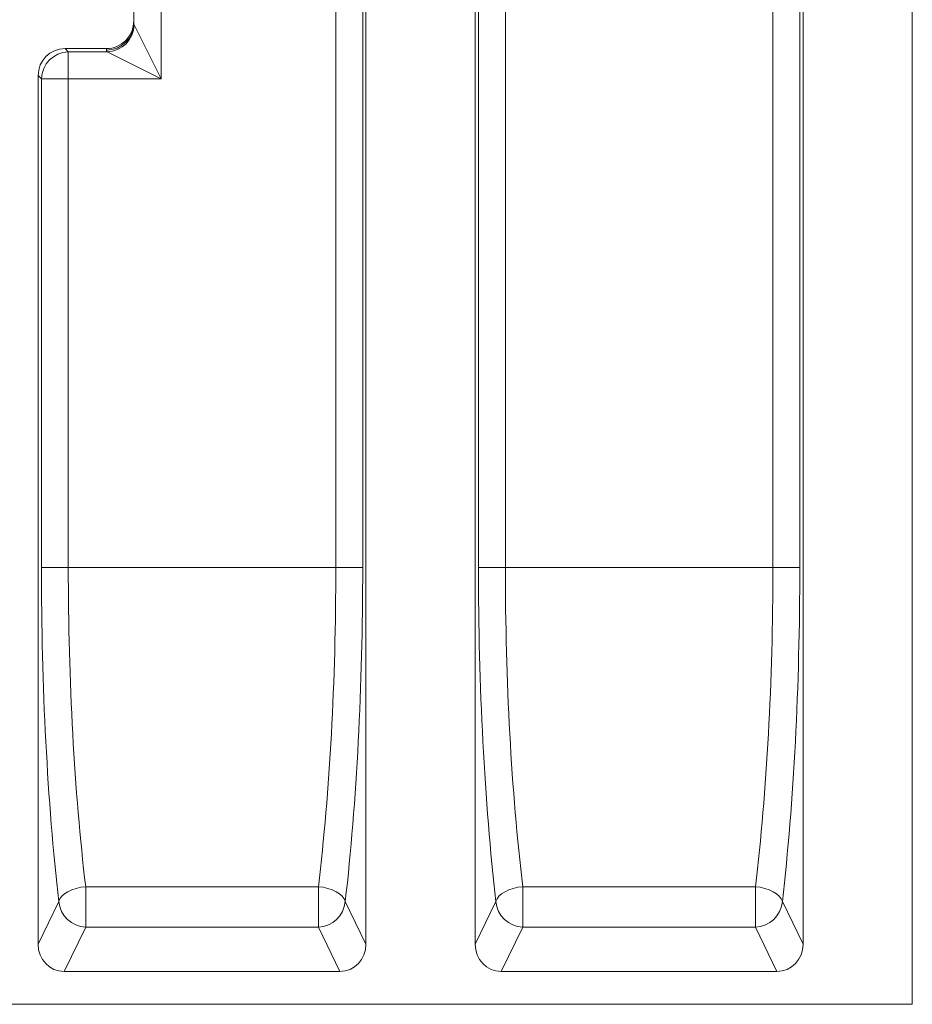
# Model space of a CAD drawing. Units: millimetres. Extents: x 69669 to 75622, y -18040 to -13840.
# Drawn here: x 72266 to 72593, y -14526 to -14165 of the extents above; entities that cross this region are included whole.
import ezdxf

# ---------------------------------------------------------------- set-up
doc = ezdxf.new("R2010")
doc.units = ezdxf.units.MM
doc.layers.add('DUENN-18', color=7, linetype='Continuous', lineweight=18)

msp = doc.modelspace()

# ---------------------------------------------------------------- linework, layer by layer
at = {"layer": 'DUENN-18'}
for p, q in [((72593.2469, -14525.9982, 156.4479), (72593.2469, -14049.9982, 156.4479)), ((72308.2469, -14165.8439, 156.4479), (72308.2469, -14156.1525, 156.4479)), ((72393.2469, -14503.9884, 156.4479), (72393.2469, -14155.8463, 156.4479)), ((72433.2469, -14503.9884, 156.4479), (72433.2469, -14155.8463, 156.4479)), ((72553.2469, -14503.9884, 156.4479), (72553.2469, -14155.8463, 156.4479)), ((72593.2469, -14360.9982, 156.4479), (72593.2469, -14155.3243, 156.4479)), ((72318.2469, -14157.0341, 156.4479), (72318.2469, -14187.0341, 156.4479)), ((72382.211, -14365.9982, 156.4479), (72382.211, -14157.0341, 156.4479)), ((72392.0591, -14157.0341, 156.4479), (72392.0591, -14365.9982, 156.4479)), ((72434.4347, -14365.9982, 156.4479), (72434.4347, -14157.0341, 156.4479)), ((72444.2828, -14157.0341, 156.4479), (72444.2828, -14365.9982, 156.4479)), ((72542.211, -14365.9982, 156.4479), (72542.211, -14157.0341, 156.4479)), ((72552.0591, -14157.0341, 156.4479), (72552.0591, -14365.9982, 156.4479)), ((72308.2469, -14165.8439, 156.4479), (72308.2469, -14166.7256, 156.4479)), ((72308.3988, -14167.3379, 156.4479), (72318.2469, -14187.0341, 156.4479)), ((72283.095, -14175.9982, 156.4479), (72298.2469, -14175.9982, 156.4479)), ((72283.095, -14175.9982, 156.4479), (72284.2828, -14177.186, 156.4479)), ((72284.2828, -14177.186, 156.4479), (72298.5508, -14177.186, 156.4479)), ((72284.2828, -14177.186, 156.4479), (72284.2828, -14187.0341, 156.4479)), ((72298.2469, -14176.5736, 156.4479), (72298.2469, -14175.9982, 156.4479)), ((72318.2469, -14187.0341, 156.4479), (72298.5508, -14177.186, 156.4479)), ((72273.2469, -14503.9884, 156.4479), (72273.2469, -14185.8463, 156.4479)), ((72274.4347, -14187.0341, 156.4479), (72273.2469, -14185.8463, 156.4479)), ((72274.4347, -14365.9982, 156.4479), (72274.4347, -14187.0341, 156.4479)), ((72284.2828, -14187.0341, 156.4479), (72274.4347, -14187.0341, 156.4479)), ((72318.2469, -14187.0341, 156.4479), (72284.2828, -14187.0341, 156.4479)), ((72284.2828, -14187.0341, 156.4479), (72284.2828, -14365.9982, 156.4479)), ((72274.4347, -14365.9982, 156.4479), (72284.2828, -14365.9982, 156.4479)), ((72284.2828, -14365.9982, 156.4479), (72382.211, -14365.9982, 156.4479)), ((72382.211, -14365.9982, 156.4479), (72392.0591, -14365.9982, 156.4479)), ((72434.4347, -14365.9982, 156.4479), (72444.2828, -14365.9982, 156.4479)), ((72444.2828, -14365.9982, 156.4479), (72542.211, -14365.9982, 156.4479)), ((72542.211, -14365.9982, 156.4479), (72552.0591, -14365.9982, 156.4479)), ((72290.6628, -14482.9289, 156.4479), (72375.831, -14482.9289, 156.4479)), ((72290.6628, -14497.7641, 156.4479), (72290.6628, -14482.9289, 156.4479)), ((72375.831, -14497.7641, 156.4479), (72375.831, -14482.9289, 156.4479)), ((72450.6628, -14482.9289, 156.4479), (72535.831, -14482.9289, 156.4479)), ((72450.6628, -14497.7641, 156.4479), (72450.6628, -14482.9289, 156.4479)), ((72535.831, -14497.7641, 156.4479), (72535.831, -14482.9289, 156.4479)), ((72273.2469, -14503.9884, 156.4479), (72280.8147, -14488.3671, 156.4479)), ((72385.6791, -14488.3671, 156.4479), (72393.2469, -14503.9884, 156.4479)), ((72433.2469, -14503.9884, 156.4479), (72440.8147, -14488.3671, 156.4479)), ((72545.6791, -14488.3671, 156.4479), (72553.2469, -14503.9884, 156.4479)), ((72290.6628, -14497.7641, 156.4479), (72282.7981, -14513.9982, 156.4479)), ((72375.831, -14497.7641, 156.4479), (72290.6628, -14497.7641, 156.4479)), ((72383.6957, -14513.9982, 156.4479), (72375.831, -14497.7641, 156.4479)), ((72450.6628, -14497.7641, 156.4479), (72442.7981, -14513.9982, 156.4479)), ((72535.831, -14497.7641, 156.4479), (72450.6628, -14497.7641, 156.4479)), ((72543.6957, -14513.9982, 156.4479), (72535.831, -14497.7641, 156.4479)), ((72282.7981, -14513.9982, 156.4479), (72383.6957, -14513.9982, 156.4479)), ((72442.7981, -14513.9982, 156.4479), (72543.6957, -14513.9982, 156.4479)), ((71593.2469, -14525.9982, 156.4479), (72593.2469, -14525.9982, 156.4479))]:
    msp.add_line(p, q, dxfattribs=at)
at = {"layer": 'DUENN-18', "elevation": 156.4479, "flags": 128}
for points in [[(72280.8147, -14488.3671), (72281.2274, -14487.3935), (72281.9384, -14486.4506), (72282.9254, -14485.5683), (72284.1571, -14484.7746), (72285.5945, -14484.0944), (72287.1922, -14483.5494), (72288.8996, -14483.1568), (72290.6628, -14482.9289)], [(72375.831, -14482.9289), (72377.5942, -14483.1568), (72379.3017, -14483.5494), (72380.8994, -14484.0944), (72382.3368, -14484.7746), (72383.5684, -14485.5683), (72384.5554, -14486.4506), (72385.2664, -14487.3935), (72385.6791, -14488.3671)], [(72440.8147, -14488.3671), (72441.2274, -14487.3935), (72441.9384, -14486.4506), (72442.9254, -14485.5683), (72444.1571, -14484.7746), (72445.5945, -14484.0944), (72447.1922, -14483.5494), (72448.8996, -14483.1568), (72450.6628, -14482.9289)], [(72535.831, -14482.9289), (72537.5942, -14483.1568), (72539.3017, -14483.5494), (72540.8994, -14484.0944), (72542.3368, -14484.7746), (72543.5684, -14485.5683), (72544.5554, -14486.4506), (72545.2664, -14487.3935), (72545.6791, -14488.3671)]]:
    msp.add_lwpolyline(points, dxfattribs=at)
at = {"layer": 'DUENN-18'}
for centre, radius, start, end in [((72298.3223, -14166.649, 156.4479), 9.9249, 269.564808, 359.558095), ((72298.1948, -14166.9819, 156.4479), 10.2103, 271.99808, 358.00192), ((72284.6388, -14187.3901, 156.4479), 10.2103, 91.99808, 178.00192), ((72291.1283, -14487.4173, 156.4479), 10.3572, 185.261625, 267.424198), ((72375.3656, -14487.4173, 156.4479), 10.3572, 272.575802, 354.738375), ((72451.1283, -14487.4173, 156.4479), 10.3572, 185.261625, 267.424198), ((72535.3656, -14487.4173, 156.4479), 10.3572, 272.575802, 354.738375)]:
    msp.add_arc(centre, radius, start, end, dxfattribs=at)
for centre, major_axis, ratio, start_param, end_param in [((72298.2469, -14165.8439, 156.4479), (0, 10.1543), 0.98480775, 3.14159265, 4.71238898), ((72318.2469, -14166.7256, 156.4479), (10, 0), 0.35265396, 3.14159265, 3.31612558), ((72283.4012, -14186.1525, 156.4479), (7.2876, -7.2876), 0.97028753, 2.37127362, 3.91191169), ((72318.2469, -14176.5736, 156.4479), (20, 0), 0.17632698, 3.14159265, 3.31612558), ((72314.1111, -14365.9982, 156.4479), (0, 225.0156), 0.17632698, 1.57079633, 2.14578372), ((72323.9591, -14365.9982, 156.4479), (0, 215.0156), 0.18452764, 1.57079633, 2.14578372), ((72342.5347, -14365.9982, 156.4479), (0, 215.0156), 0.18452764, 4.13740159, 4.71238898), ((72352.3828, -14365.9982, 156.4479), (0, 225.0156), 0.17632698, 4.13740159, 4.71238898), ((72474.1111, -14365.9982, 156.4479), (0, 225.0156), 0.17632698, 1.57079633, 2.14578372), ((72483.9591, -14365.9982, 156.4479), (0, 215.0156), 0.18452764, 1.57079633, 2.14578372), ((72502.5347, -14365.9982, 156.4479), (0, 215.0156), 0.18452764, 4.13740159, 4.71238898), ((72512.3828, -14365.9982, 156.4479), (0, 225.0156), 0.17632698, 4.13740159, 4.71238898), ((72283.4012, -14503.3564, 156.4479), (-4.7029, -9.7077), 0.92705303, 5.19393277, 6.70530295), ((72383.0926, -14503.3564, 156.4479), (4.7029, -9.7077), 0.92705303, 5.86106766, 7.37243784), ((72443.4012, -14503.3564, 156.4479), (-4.7029, -9.7077), 0.92705303, 5.19393277, 6.70530295), ((72543.0926, -14503.3564, 156.4479), (4.7029, -9.7077), 0.92705303, 5.86106766, 7.37243784)]:
    msp.add_ellipse(centre, major_axis=major_axis, ratio=ratio, start_param=start_param, end_param=end_param, dxfattribs=at)

doc.saveas('drawing.dxf')
